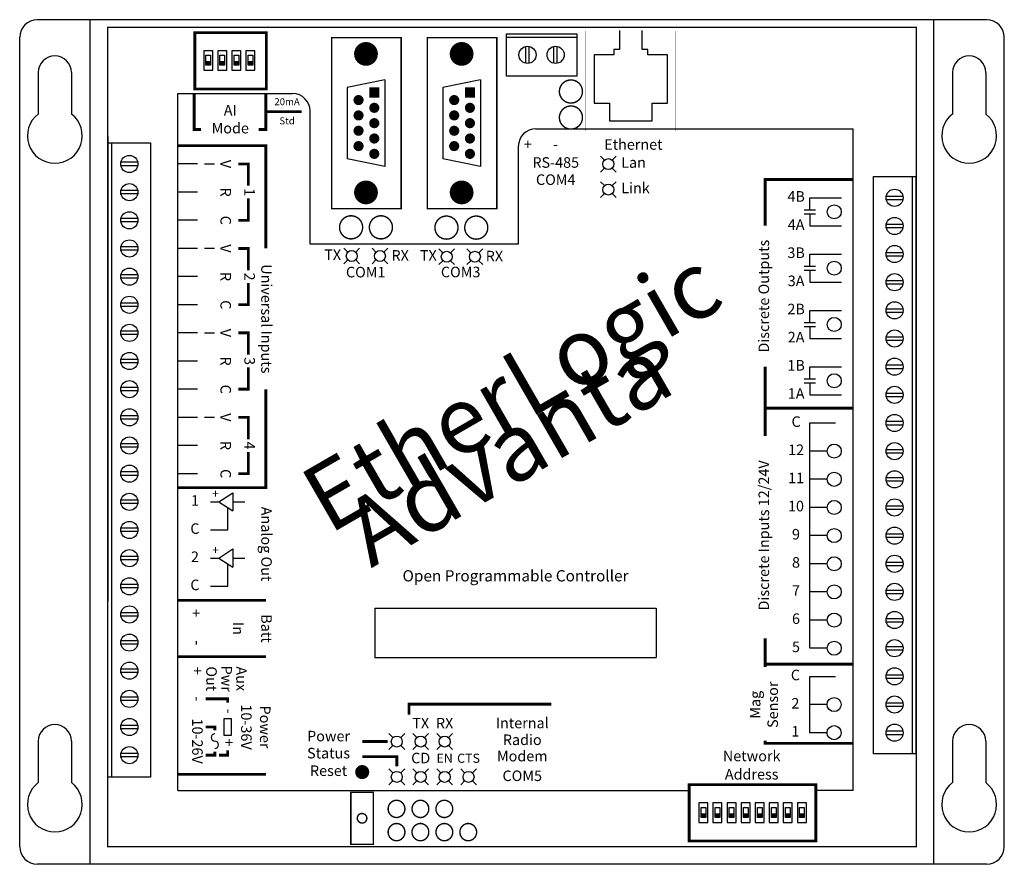
# Model space of a CAD drawing. Extents: x 22.36 to 29.36, y 4.99 to 10.99.
import ezdxf
from ezdxf.enums import TextEntityAlignment as Align

# ---------------------------------------------------------------- set-up
doc = ezdxf.new("R2010")
doc.units = 0
doc.header["$LTSCALE"] = 0.1
doc.header["$MEASUREMENT"] = 0
for name, color, linetype in [('CASE', 7, 'CONTINUOUS'), ('COMP', 7, 'CONTINUOUS'), ('LABEL', 7, 'CONTINUOUS')]:
    doc.layers.add(name, color=color, linetype=linetype)
doc.styles.add('ADESK1', font='romans')
doc.styles.add('BRUSHSCRIPT', font='brushscript.shx', dxfattribs={"height": 0.1})

# ---------------------------------------------------------------- blocks, each defined once
blk = doc.blocks.new('ACAD1C6F')
at = {"layer": 'CASE'}
for p, q in [((0, 0.118), (0.295, 0.118)), ((0, 0.118), (0, 0.118)), ((0, -0.118), (0.295, -0.118)), ((0, -0.118), (0, -0.118))]:
    blk.add_line(p, q, dxfattribs=at)
for centre, radius, start, end in [((0.4501, 0), 0.1949, 217.26233, 142.73767), ((0, 0), 0.118, 90, 270)]:
    blk.add_arc(centre, radius, start, end, dxfattribs=at)
blk = doc.blocks.new('ACAD0626')
at = {"layer": 'CASE'}
for p, q in [((0, 0.118), (0.295, 0.118)), ((0, 0.118), (0, 0.118)), ((0, -0.118), (0.295, -0.118)), ((0, -0.118), (0, -0.118))]:
    blk.add_line(p, q, dxfattribs=at)
for centre, radius, start, end in [((0.4501, 0), 0.1949, 217.26233, 142.73767), ((0, 0), 0.118, 90, 270)]:
    blk.add_arc(centre, radius, start, end, dxfattribs=at)
blk = doc.blocks.new('ACAD006E')
at = {"layer": 'CASE'}
for p, q in [((0, 0.118), (0.295, 0.118)), ((0, 0.118), (0, 0.118)), ((0, -0.118), (0.295, -0.118)), ((0, -0.118), (0, -0.118))]:
    blk.add_line(p, q, dxfattribs=at)
for centre, radius, start, end in [((0.4501, 0), 0.1949, 217.26233, 142.73767), ((0, 0), 0.118, 90, 270)]:
    blk.add_arc(centre, radius, start, end, dxfattribs=at)
blk = doc.blocks.new('ACAD0312')
at = {"layer": 'CASE'}
for p, q in [((0, 0.118), (0.295, 0.118)), ((0, 0.118), (0, 0.118)), ((0, -0.118), (0.295, -0.118)), ((0, -0.118), (0, -0.118))]:
    blk.add_line(p, q, dxfattribs=at)
for centre, radius, start, end in [((0.4501, 0), 0.1949, 217.26233, 142.73767), ((0, 0), 0.118, 90, 270)]:
    blk.add_arc(centre, radius, start, end, dxfattribs=at)
blk = doc.blocks.new('A$C0A327B35')
at = {"layer": 'LABEL'}
for p, q in [((-24.1612, 5.0374), (-24.1332, 5.0094)), ((-24.0492, 5.0374), (-24.0772, 5.0094)), ((-24.1612, 4.9254), (-24.1332, 4.9534)), ((-24.0492, 4.9254), (-24.0772, 4.9534))]:
    blk.add_line(p, q, dxfattribs=at)
blk.add_circle((-24.1052, 4.9814), 0.039, dxfattribs=at)

msp = doc.modelspace()

# ---------------------------------------------------------------- linework, layer by layer
at = {"layer": 'CASE'}
for p, q in [((29.2377, 10.9873), (22.4877, 10.9873)), ((22.8627, 4.9873), (22.8627, 10.9873)), ((28.8627, 4.9873), (28.8627, 10.9873)), ((22.3627, 5.1123), (22.3627, 10.8623)), ((29.3627, 5.1123), (29.3627, 10.8623)), ((29.2377, 4.9873), (22.4877, 4.9873))]:
    msp.add_line(p, q, dxfattribs=at)
for centre, start, end in [((22.4877, 10.8623), 90, 180), ((29.2377, 10.8623), 0, 90), ((22.4877, 5.1123), 180, 270), ((29.2377, 5.1123), 270, 0)]:
    msp.add_arc(centre, 0.125, start, end, dxfattribs=at)
at = {"layer": 'COMP'}
for p, q in [((23.6077, 10.5203), (23.6077, 10.8953)), ((26.6277, 10.9117), (26.6277, 10.7747)), ((26.7877, 10.7747), (26.7877, 10.9117)), ((23.7347, 10.7663), (23.6707, 10.7663)), ((23.6707, 10.7663), (23.6707, 10.6283)), ((23.6867, 10.7343), (23.7197, 10.7343)), ((23.6867, 10.6633), (23.6867, 10.7343)), ((23.7197, 10.7343), (23.7197, 10.6633)), ((23.7347, 10.6283), (23.7347, 10.7663)), ((23.8347, 10.7663), (23.7707, 10.7663)), ((23.7707, 10.7663), (23.7707, 10.6283)), ((23.7867, 10.7343), (23.8197, 10.7343)), ((23.7867, 10.6633), (23.7867, 10.7343)), ((23.8197, 10.7343), (23.8197, 10.6633)), ((23.8347, 10.6283), (23.8347, 10.7663)), ((23.9347, 10.7663), (23.8707, 10.7663)), ((23.8707, 10.7663), (23.8707, 10.6283)), ((23.8867, 10.7343), (23.9197, 10.7343)), ((23.8867, 10.6633), (23.8867, 10.7343)), ((23.9197, 10.7343), (23.9197, 10.6633)), ((23.9347, 10.6283), (23.9347, 10.7663)), ((24.0347, 10.7663), (23.9707, 10.7663)), ((23.9707, 10.7663), (23.9707, 10.6283)), ((23.9867, 10.6633), (23.9867, 10.7343)), ((23.9867, 10.7343), (24.0197, 10.7343)), ((24.0197, 10.7343), (24.0197, 10.6633)), ((24.0347, 10.6283), (24.0347, 10.7663)), ((26.5877, 10.7367), (26.4477, 10.7367)), ((26.4477, 10.7367), (26.4477, 10.3937)), ((26.6277, 10.7747), (26.5877, 10.7747)), ((26.5877, 10.7747), (26.5877, 10.7367)), ((26.8277, 10.7747), (26.7877, 10.7747)), ((26.8277, 10.7367), (26.8277, 10.7747)), ((26.9677, 10.7367), (26.8277, 10.7367)), ((26.9677, 10.3937), (26.9677, 10.7367)), ((23.6867, 10.6893), (23.7197, 10.6893)), ((23.6867, 10.6853), (23.7197, 10.6853)), ((23.6867, 10.6813), (23.7197, 10.6813)), ((23.6867, 10.6773), (23.7197, 10.6773)), ((23.6867, 10.6733), (23.7197, 10.6733)), ((23.6867, 10.6693), (23.7197, 10.6693)), ((23.6867, 10.6663), (23.7197, 10.6663)), ((23.7197, 10.6633), (23.6867, 10.6633)), ((23.7867, 10.6893), (23.8197, 10.6893)), ((23.7867, 10.6853), (23.8197, 10.6853)), ((23.7867, 10.6813), (23.8197, 10.6813)), ((23.7867, 10.6773), (23.8197, 10.6773)), ((23.7867, 10.6733), (23.8197, 10.6733)), ((23.7867, 10.6693), (23.8197, 10.6693)), ((23.7867, 10.6663), (23.8197, 10.6663)), ((23.8197, 10.6633), (23.7867, 10.6633)), ((23.8867, 10.6893), (23.9197, 10.6893)), ((23.8867, 10.6853), (23.9197, 10.6853)), ((23.8867, 10.6813), (23.9197, 10.6813)), ((23.8867, 10.6773), (23.9197, 10.6773)), ((23.8867, 10.6733), (23.9197, 10.6733)), ((23.8867, 10.6693), (23.9197, 10.6693)), ((23.8867, 10.6663), (23.9197, 10.6663)), ((23.9197, 10.6633), (23.8867, 10.6633)), ((23.9867, 10.6893), (24.0197, 10.6893)), ((23.9867, 10.6853), (24.0197, 10.6853)), ((23.9867, 10.6813), (24.0197, 10.6813)), ((23.9867, 10.6773), (24.0197, 10.6773)), ((23.9867, 10.6733), (24.0197, 10.6733)), ((23.9867, 10.6693), (24.0197, 10.6693)), ((23.9867, 10.6663), (24.0197, 10.6663)), ((24.0197, 10.6633), (23.9867, 10.6633)), ((23.6707, 10.6283), (23.7347, 10.6283)), ((23.7707, 10.6283), (23.8347, 10.6283)), ((23.8707, 10.6283), (23.9347, 10.6283)), ((23.9707, 10.6283), (24.0347, 10.6283)), ((23.6077, 10.5203), (23.6077, 10.5203)), ((23.6077, 10.4953), (23.6077, 10.5203)), ((24.9597, 10.5613), (24.6917, 10.5053)), ((24.6917, 10.5053), (24.6917, 9.9993)), ((24.9597, 10.5613), (24.9597, 9.9433)), ((25.6397, 10.5613), (25.3717, 10.5053)), ((25.3717, 10.5053), (25.3717, 9.9993)), ((25.6397, 10.5613), (25.6397, 9.9433)), ((23.4877, 5.5123), (23.4877, 10.4623)), ((23.4877, 10.4623), (24.3027, 10.4623)), ((26.4477, 10.3937), (26.5557, 10.3937)), ((26.5557, 10.3937), (26.5557, 10.2677)), ((26.8597, 10.2677), (26.8597, 10.3937)), ((26.8597, 10.3937), (26.9677, 10.3937)), ((24.4277, 9.3923), (24.4277, 10.3373)), ((26.5557, 10.2677), (26.8597, 10.2677)), ((26.0327, 10.2123), (28.2877, 10.2123)), ((28.2877, 5.5123), (28.2877, 10.2123)), ((25.9077, 10.0873), (25.9077, 9.3923)), ((26.4917, 10.0173), (26.5197, 9.9893)), ((26.6037, 10.0173), (26.5757, 9.9893)), ((23.6277, 9.9623), (23.4877, 9.9623)), ((24.9597, 9.9433), (24.6917, 9.9993)), ((25.6397, 9.9433), (25.3717, 9.9993)), ((26.4917, 9.9053), (26.5197, 9.9333)), ((26.6037, 9.9053), (26.5757, 9.9333)), ((26.4917, 9.8363), (26.5197, 9.8083)), ((26.6037, 9.8363), (26.5757, 9.8083)), ((23.6277, 9.7623), (23.4877, 9.7623)), ((26.4917, 9.7243), (26.5197, 9.7523)), ((26.6037, 9.7243), (26.5757, 9.7523)), ((27.9807, 9.7223), (28.2047, 9.7223)), ((27.9807, 9.6363), (27.9807, 9.7223)), ((27.9407, 9.6363), (28.0207, 9.6363)), ((27.9407, 9.6083), (28.0207, 9.6083)), ((27.9807, 9.6083), (27.9807, 9.5223)), ((23.6277, 9.5623), (23.4877, 9.5623)), ((27.9807, 9.5223), (28.2047, 9.5223)), ((25.9077, 9.3923), (24.4277, 9.3923)), ((23.6277, 9.3623), (23.4877, 9.3623)), ((24.6677, 9.3643), (24.6957, 9.3363)), ((24.7797, 9.3643), (24.7517, 9.3363)), ((24.8677, 9.3643), (24.8957, 9.3363)), ((24.9797, 9.3643), (24.9517, 9.3363)), ((25.3427, 9.3593), (25.3707, 9.3313)), ((25.4547, 9.3593), (25.4267, 9.3313)), ((25.5427, 9.3593), (25.5707, 9.3313)), ((25.6547, 9.3593), (25.6267, 9.3313)), ((27.9807, 9.2363), (27.9807, 9.3223)), ((27.9807, 9.3223), (28.2047, 9.3223)), ((24.6677, 9.2523), (24.6957, 9.2803)), ((24.7797, 9.2523), (24.7517, 9.2803)), ((24.8677, 9.2523), (24.8957, 9.2803)), ((24.9797, 9.2523), (24.9517, 9.2803)), ((25.3427, 9.2473), (25.3707, 9.2753)), ((25.4547, 9.2473), (25.4267, 9.2753)), ((25.5427, 9.2473), (25.5707, 9.2753)), ((25.6547, 9.2473), (25.6267, 9.2753)), ((27.9407, 9.2363), (28.0207, 9.2363)), ((27.9407, 9.2083), (28.0207, 9.2083)), ((27.9807, 9.2083), (27.9807, 9.1223)), ((23.6277, 9.1623), (23.4877, 9.1623)), ((27.9807, 9.1223), (28.2047, 9.1223)), ((23.6277, 8.9623), (23.4877, 8.9623)), ((27.9807, 8.8363), (27.9807, 8.9223)), ((27.9807, 8.9223), (28.2047, 8.9223)), ((27.9407, 8.8363), (28.0207, 8.8363)), ((23.6277, 8.7623), (23.4877, 8.7623)), ((27.9407, 8.8083), (28.0207, 8.8083)), ((27.9807, 8.8083), (27.9807, 8.7223)), ((27.9807, 8.7223), (28.2047, 8.7223)), ((23.6277, 8.5623), (23.4877, 8.5623)), ((27.9807, 8.5223), (28.2047, 8.5223)), ((27.9807, 8.4363), (27.9807, 8.5223)), ((27.9407, 8.4363), (28.0207, 8.4363)), ((27.9407, 8.4083), (28.0207, 8.4083)), ((27.9807, 8.4083), (27.9807, 8.3223)), ((23.6277, 8.3623), (23.4877, 8.3623)), ((27.9807, 8.3223), (28.2047, 8.3223)), ((23.6277, 8.1623), (23.4877, 8.1623)), ((27.9807, 6.5223), (27.9807, 8.1223)), ((27.9807, 8.1223), (28.1627, 8.1223)), ((23.6277, 7.9623), (23.4877, 7.9623)), ((28.1037, 7.9223), (27.9807, 7.9223)), ((23.6277, 7.7623), (23.4877, 7.7623)), ((28.1037, 7.7223), (27.9807, 7.7223)), ((23.7187, 7.5623), (23.7777, 7.5623)), ((23.7777, 7.5623), (23.8777, 7.6273)), ((23.7777, 7.5623), (23.8777, 7.4973)), ((23.8777, 7.6273), (23.8777, 7.4973)), ((23.8777, 7.5623), (23.9627, 7.5623)), ((23.8428, 7.3623), (23.8428, 7.519)), ((28.1037, 7.5223), (27.9807, 7.5223)), ((23.7187, 7.3623), (23.8428, 7.3623)), ((28.1037, 7.3223), (27.9807, 7.3223)), ((23.7777, 7.1623), (23.8777, 7.2273)), ((23.8777, 7.2273), (23.8777, 7.0973)), ((23.7187, 7.1623), (23.7777, 7.1623)), ((23.7777, 7.1623), (23.8777, 7.0973)), ((23.8777, 7.1623), (23.9627, 7.1623)), ((23.8428, 6.9623), (23.8428, 7.119)), ((28.1037, 7.1223), (27.9807, 7.1223)), ((23.7187, 6.9623), (23.8428, 6.9623)), ((28.1037, 6.9223), (27.9807, 6.9223)), ((24.8877, 6.8073), (24.8877, 6.4573)), ((24.8877, 6.8073), (26.8877, 6.8073)), ((26.8877, 6.8073), (26.8877, 6.4573)), ((28.1037, 6.7223), (27.9807, 6.7223)), ((28.1037, 6.5223), (27.9807, 6.5223)), ((24.8877, 6.4573), (26.8877, 6.4573)), ((27.9797, 5.9223), (27.9797, 6.3223)), ((27.9797, 6.3223), (28.1617, 6.3223)), ((28.1025, 6.1223), (27.9797, 6.1223)), ((23.8137, 6.0203), (23.8137, 5.9043)), ((23.8697, 6.0203), (23.8137, 6.0203)), ((23.8697, 5.9043), (23.8697, 6.0203)), ((23.8137, 5.9043), (23.8697, 5.9043)), ((28.1025, 5.9223), (27.9797, 5.9223)), ((27.1227, 5.1773), (27.1227, 5.5523)), ((27.1227, 5.5523), (28.0227, 5.5523)), ((28.0227, 5.5523), (28.0227, 5.1523)), ((23.4877, 5.5123), (27.1227, 5.5123)), ((28.2877, 5.5123), (28.0297, 5.5123)), ((27.1917, 5.4233), (27.1917, 5.2853)), ((27.2557, 5.4233), (27.1917, 5.4233)), ((27.2077, 5.3913), (27.2407, 5.3913)), ((27.2077, 5.3203), (27.2077, 5.3913)), ((27.2407, 5.3913), (27.2407, 5.3203)), ((27.2557, 5.2853), (27.2557, 5.4233)), ((27.2917, 5.4233), (27.2917, 5.2853)), ((27.3557, 5.4233), (27.2917, 5.4233)), ((27.3077, 5.3203), (27.3077, 5.3913)), ((27.3077, 5.3913), (27.3407, 5.3913)), ((27.3407, 5.3913), (27.3407, 5.3203)), ((27.3557, 5.2853), (27.3557, 5.4233)), ((27.3917, 5.4233), (27.3917, 5.2853)), ((27.4557, 5.4233), (27.3917, 5.4233)), ((27.4077, 5.3203), (27.4077, 5.3913)), ((27.4077, 5.3913), (27.4407, 5.3913)), ((27.4407, 5.3913), (27.4407, 5.3203)), ((27.4557, 5.2853), (27.4557, 5.4233)), ((27.4917, 5.4233), (27.4917, 5.2853)), ((27.5557, 5.4233), (27.4917, 5.4233)), ((27.5077, 5.3203), (27.5077, 5.3913)), ((27.5077, 5.3913), (27.5407, 5.3913)), ((27.5407, 5.3913), (27.5407, 5.3203)), ((27.5557, 5.2853), (27.5557, 5.4233)), ((27.5917, 5.4233), (27.5917, 5.2853)), ((27.6557, 5.4233), (27.5917, 5.4233)), ((27.6077, 5.3203), (27.6077, 5.3913)), ((27.6077, 5.3913), (27.6407, 5.3913)), ((27.6407, 5.3913), (27.6407, 5.3203)), ((27.6557, 5.2853), (27.6557, 5.4233)), ((27.6917, 5.4233), (27.6917, 5.2853)), ((27.7557, 5.4233), (27.6917, 5.4233)), ((27.7077, 5.3203), (27.7077, 5.3913)), ((27.7077, 5.3913), (27.7407, 5.3913)), ((27.7407, 5.3913), (27.7407, 5.3203)), ((27.7557, 5.2853), (27.7557, 5.4233)), ((27.7917, 5.4233), (27.7917, 5.2853)), ((27.8557, 5.4233), (27.7917, 5.4233)), ((27.8077, 5.3203), (27.8077, 5.3913)), ((27.8077, 5.3913), (27.8407, 5.3913)), ((27.8407, 5.3913), (27.8407, 5.3203)), ((27.8557, 5.2853), (27.8557, 5.4233)), ((27.8917, 5.4233), (27.8917, 5.2853)), ((27.9557, 5.4233), (27.8917, 5.4233)), ((27.9077, 5.3913), (27.9407, 5.3913)), ((27.9077, 5.3203), (27.9077, 5.3913)), ((27.9407, 5.3913), (27.9407, 5.3203)), ((27.9557, 5.2853), (27.9557, 5.4233)), ((27.2077, 5.3463), (27.2407, 5.3463)), ((27.2077, 5.3423), (27.2407, 5.3423)), ((27.2077, 5.3383), (27.2407, 5.3383)), ((27.2077, 5.3343), (27.2407, 5.3343)), ((27.2077, 5.3303), (27.2407, 5.3303)), ((27.2077, 5.3263), (27.2407, 5.3263)), ((27.2077, 5.3233), (27.2407, 5.3233)), ((27.2407, 5.3203), (27.2077, 5.3203)), ((27.3077, 5.3463), (27.3407, 5.3463)), ((27.3077, 5.3423), (27.3407, 5.3423)), ((27.3077, 5.3383), (27.3407, 5.3383)), ((27.3077, 5.3343), (27.3407, 5.3343)), ((27.3077, 5.3303), (27.3407, 5.3303)), ((27.3077, 5.3263), (27.3407, 5.3263)), ((27.3077, 5.3233), (27.3407, 5.3233)), ((27.3407, 5.3203), (27.3077, 5.3203)), ((27.4077, 5.3463), (27.4407, 5.3463)), ((27.4077, 5.3423), (27.4407, 5.3423)), ((27.4077, 5.3383), (27.4407, 5.3383)), ((27.4077, 5.3343), (27.4407, 5.3343)), ((27.4077, 5.3303), (27.4407, 5.3303)), ((27.4077, 5.3263), (27.4407, 5.3263)), ((27.4077, 5.3233), (27.4407, 5.3233)), ((27.4407, 5.3203), (27.4077, 5.3203)), ((27.5077, 5.3463), (27.5407, 5.3463)), ((27.5077, 5.3423), (27.5407, 5.3423)), ((27.5077, 5.3383), (27.5407, 5.3383)), ((27.5077, 5.3343), (27.5407, 5.3343)), ((27.5077, 5.3303), (27.5407, 5.3303)), ((27.5077, 5.3263), (27.5407, 5.3263)), ((27.5077, 5.3233), (27.5407, 5.3233)), ((27.5407, 5.3203), (27.5077, 5.3203)), ((27.6077, 5.3463), (27.6407, 5.3463)), ((27.6077, 5.3423), (27.6407, 5.3423)), ((27.6077, 5.3383), (27.6407, 5.3383)), ((27.6077, 5.3343), (27.6407, 5.3343)), ((27.6077, 5.3303), (27.6407, 5.3303)), ((27.6077, 5.3263), (27.6407, 5.3263)), ((27.6077, 5.3233), (27.6407, 5.3233)), ((27.6407, 5.3203), (27.6077, 5.3203)), ((27.7077, 5.3463), (27.7407, 5.3463)), ((27.7077, 5.3423), (27.7407, 5.3423)), ((27.7077, 5.3383), (27.7407, 5.3383)), ((27.7077, 5.3343), (27.7407, 5.3343)), ((27.7077, 5.3303), (27.7407, 5.3303)), ((27.7077, 5.3263), (27.7407, 5.3263)), ((27.7077, 5.3233), (27.7407, 5.3233)), ((27.7407, 5.3203), (27.7077, 5.3203)), ((27.8077, 5.3463), (27.8407, 5.3463)), ((27.8077, 5.3423), (27.8407, 5.3423)), ((27.8077, 5.3383), (27.8407, 5.3383)), ((27.8077, 5.3343), (27.8407, 5.3343)), ((27.8077, 5.3303), (27.8407, 5.3303)), ((27.8077, 5.3263), (27.8407, 5.3263)), ((27.8077, 5.3233), (27.8407, 5.3233)), ((27.8407, 5.3203), (27.8077, 5.3203)), ((27.9077, 5.3463), (27.9407, 5.3463)), ((27.9077, 5.3423), (27.9407, 5.3423)), ((27.9077, 5.3383), (27.9407, 5.3383)), ((27.9077, 5.3343), (27.9407, 5.3343)), ((27.9077, 5.3303), (27.9407, 5.3303)), ((27.9077, 5.3263), (27.9407, 5.3263)), ((27.9077, 5.3233), (27.9407, 5.3233)), ((27.9407, 5.3203), (27.9077, 5.3203)), ((27.1917, 5.2853), (27.2557, 5.2853)), ((27.2917, 5.2853), (27.3557, 5.2853)), ((27.3917, 5.2853), (27.4557, 5.2853)), ((27.4917, 5.2853), (27.5557, 5.2853)), ((27.5917, 5.2853), (27.6557, 5.2853)), ((27.6917, 5.2853), (27.7557, 5.2853)), ((27.7917, 5.2853), (27.8557, 5.2853)), ((27.8917, 5.2853), (27.9557, 5.2853)), ((27.1227, 5.1523), (27.1227, 5.1773)), ((27.1227, 5.1773), (27.1227, 5.1773)), ((28.0227, 5.1523), (27.1227, 5.1523))]:
    msp.add_line(p, q, dxfattribs=at)
for points, const_width in [([(28.7377, 5.5223), (28.7377, 5.1123), (22.9877, 5.1123), (22.9877, 10.9323), (28.7377, 10.9323), (28.7377, 5.5223)], 0.01), ([(25.0747, 9.6453), (24.5807, 9.6453), (24.5807, 10.8593), (25.0747, 10.8593), (25.0747, 9.6453)], 0.01), ([(25.7547, 9.6453), (25.2607, 9.6453), (25.2607, 10.8593), (25.7547, 10.8593), (25.7547, 9.6453)], 0.01), ([(26.9677, 10.9073), (27.0277, 10.9073), (27.0277, 10.1973), (26.3877, 10.1973), (26.3877, 10.9073), (26.9677, 10.9073)], 0.001), ([(24.8767, 5.1793), (24.8767, 5.4993), (24.7167, 5.4993), (24.7167, 5.1293), (24.8767, 5.1293), (24.8767, 5.1793)], 0.01)]:
    msp.add_lwpolyline(points, close=True, dxfattribs=dict(at, const_width=const_width))
for points, const_width in [([(22.9877, 10.8648, 1), (22.9877, 10.8598, 1)], 0.005), ([(24.5807, 10.8618, 1), (24.5807, 10.8568, 1)], 0.005), ([(25.0747, 10.8618, 1), (25.0747, 10.8568, 1)], 0.005), ([(25.2607, 10.8618, 1), (25.2607, 10.8568, 1)], 0.005), ([(25.7547, 10.8618, 1), (25.7547, 10.8568, 1)], 0.005), ([(26.3877, 10.9075, 1), (26.3877, 10.907, 1)], 0.0005), ([(26.9677, 10.9075, 1), (26.9677, 10.907, 1)], 0.0005), ([(26.9677, 10.9075, 1), (26.9677, 10.907, 1)], 0.0005), ([(27.0277, 10.9075, 1), (27.0277, 10.907, 1)], 0.0005), ([(28.7377, 10.8648, 1), (28.7377, 10.8598, 1)], 0.005), ([(24.8247, 10.7863, 1), (24.8247, 10.7023, 1)], 0.085), ([(25.5047, 10.7863, 1), (25.5047, 10.7023, 1)], 0.085), ([(23.6077, 10.4978, 1), (23.6077, 10.4928, 1)], 0.005), ([(26.2817, 10.5618, 1), (26.2817, 10.5568, 1)], 0.005), ([(26.2817, 10.5618, 1), (26.2817, 10.5568, 1)], 0.005), ([(24.7717, 10.4343, 1), (24.7717, 10.3983, 1)], 0.036), ([(25.4517, 10.4343, 1), (25.4517, 10.3983, 1)], 0.036), ([(24.8837, 10.3793, 1), (24.8837, 10.3433, 1)], 0.036), ([(25.5637, 10.3793, 1), (25.5637, 10.3433, 1)], 0.036), ([(26.2817, 10.3978, 1), (26.2817, 10.3928, 1)], 0.005), ([(26.2817, 10.3978, 1), (26.2817, 10.3928, 1)], 0.005), ([(26.2817, 10.3768, 1), (26.2817, 10.3718, 1)], 0.005), ([(26.2817, 10.3768, 1), (26.2817, 10.3718, 1)], 0.005), ([(24.7717, 10.3253, 1), (24.7717, 10.2893, 1)], 0.036), ([(25.4517, 10.3253, 1), (25.4517, 10.2893, 1)], 0.036), ([(24.7717, 10.2163, 1), (24.7717, 10.1803, 1)], 0.036), ([(24.8837, 10.2703, 1), (24.8837, 10.2343, 1)], 0.036), ([(25.4517, 10.2163, 1), (25.4517, 10.1803, 1)], 0.036), ([(25.5637, 10.2703, 1), (25.5637, 10.2343, 1)], 0.036), ([(24.8837, 10.1613, 1), (24.8837, 10.1253, 1)], 0.036), ([(25.5637, 10.1613, 1), (25.5637, 10.1253, 1)], 0.036), ([(26.2817, 10.2128, 1), (26.2817, 10.2078, 1)], 0.005), ([(26.2817, 10.2128, 1), (26.2817, 10.2078, 1)], 0.005), ([(26.3877, 10.1975, 1), (26.3877, 10.197, 1)], 0.0005), ([(27.0277, 10.1975, 1), (27.0277, 10.197, 1)], 0.0005), ([(24.7717, 10.1073, 1), (24.7717, 10.0713, 1)], 0.036), ([(25.4517, 10.1073, 1), (25.4517, 10.0713, 1)], 0.036), ([(24.8837, 10.0523, 1), (24.8837, 10.0163, 1)], 0.036), ([(25.5637, 10.0523, 1), (25.5637, 10.0163, 1)], 0.036), ([(24.8247, 9.8023, 1), (24.8247, 9.7183, 1)], 0.085), ([(25.5047, 9.8023, 1), (25.5047, 9.7183, 1)], 0.085), ([(24.5807, 9.6478, 1), (24.5807, 9.6428, 1)], 0.005), ([(25.0747, 9.6478, 1), (25.0747, 9.6428, 1)], 0.005), ([(25.0747, 9.6478, 1), (25.0747, 9.6428, 1)], 0.005), ([(25.2607, 9.6478, 1), (25.2607, 9.6428, 1)], 0.005), ([(25.7547, 9.6478, 1), (25.7547, 9.6428, 1)], 0.005), ([(25.7547, 9.6478, 1), (25.7547, 9.6428, 1)], 0.005), ([(24.7727, 5.6423, 1), (24.8227, 5.6423, 1)], 0.05), ([(27.1227, 5.5548, 1), (27.1227, 5.5498, 1)], 0.005), ([(28.0227, 5.5548, 1), (28.0227, 5.5498, 1)], 0.005), ([(24.7142, 5.4993, 1), (24.7192, 5.4993, 1)], 0.005), ([(24.8742, 5.4993, 1), (24.8792, 5.4993, 1)], 0.005), ([(28.7377, 5.5248, 1), (28.7377, 5.5198, 1)], 0.005), ([(28.7377, 5.5248, 1), (28.7377, 5.5198, 1)], 0.005), ([(24.7602, 5.3143, 1), (24.7652, 5.3143, 1)], 0.005), ([(24.7602, 5.3143, 1), (24.7652, 5.3143, 1)], 0.005), ([(24.8282, 5.3143, 1), (24.8332, 5.3143, 1)], 0.005), ([(24.8282, 5.3143, 1), (24.8332, 5.3143, 1)], 0.005), ([(24.8742, 5.1793, 1), (24.8792, 5.1793, 1)], 0.005), ([(24.8742, 5.1793, 1), (24.8792, 5.1793, 1)], 0.005), ([(22.9877, 5.1148, 1), (22.9877, 5.1098, 1)], 0.005), ([(24.7142, 5.1293, 1), (24.7192, 5.1293, 1)], 0.005), ([(24.8742, 5.1293, 1), (24.8792, 5.1293, 1)], 0.005), ([(27.1227, 5.1548, 1), (27.1227, 5.1498, 1)], 0.005), ([(28.0227, 5.1548, 1), (28.0227, 5.1498, 1)], 0.005), ([(28.7377, 5.1148, 1), (28.7377, 5.1098, 1)], 0.005)]:
    msp.add_lwpolyline(points, format="xyb", close=True, dxfattribs=dict(at, const_width=const_width))
at = {"layer": 'COMP', "const_width": 0.02}
for points in [[(23.6077, 10.4853), (23.6077, 10.9053)], [(23.6077, 10.8953), (24.1157, 10.8953), (24.1157, 10.4953), (23.6077, 10.4953)], [(23.6027, 10.4618), (23.6027, 10.2073), (23.6517, 10.2073)], [(24.1127, 10.4618), (24.1127, 10.2073), (24.0617, 10.2073)], [(24.3677, 10.3343), (24.3677, 10.3343), (24.1127, 10.3343)], [(23.4877, 10.0923), (24.1127, 10.0923), (24.1127, 9.3623)], [(23.9177, 9.9623), (23.9877, 9.9623), (23.9877, 9.8073)], [(28.2877, 9.8523), (27.6627, 9.8523), (27.6627, 9.5253)], [(23.9177, 9.5623), (23.9877, 9.5623), (23.9877, 9.7173)], [(23.9177, 9.3623), (23.9877, 9.3623), (23.9877, 9.2073)], [(23.9177, 8.9623), (23.9877, 8.9623), (23.9877, 9.1173)], [(23.9177, 8.7623), (23.9877, 8.7623), (23.9877, 8.6073)], [(23.9177, 8.3623), (23.9877, 8.3623), (23.9877, 8.5173)], [(27.6627, 8.2273), (27.6627, 8.2273), (27.6627, 8.5223)], [(24.1127, 8.3623), (24.1127, 7.6623), (23.4877, 7.6623)], [(27.6627, 8.0307), (27.6627, 8.2273), (28.2877, 8.2273)], [(23.9177, 8.1623), (23.9877, 8.1623), (23.9877, 8.0073)], [(23.9177, 7.7623), (23.9877, 7.7623), (23.9877, 7.9173)], [(24.1127, 6.8623), (24.1127, 6.8623), (23.4877, 6.8623)], [(28.2875, 6.4093), (27.6625, 6.4093), (27.6625, 6.5937)], [(24.1127, 6.4623), (24.1127, 6.4623), (23.4877, 6.4623)], [(27.6625, 6.3883), (27.6625, 6.4093), (28.2875, 6.4093)], [(23.8417, 6.1353), (23.8417, 6.1623), (23.6857, 6.1623)], [(25.1307, 6.0493), (25.1307, 6.1253), (26.1427, 6.1253)], [(23.7497, 5.9383), (23.7497, 5.9623), (23.6847, 5.9623)], [(24.7977, 5.8593), (24.9777, 5.8593)], [(28.2875, 5.8463), (27.6625, 5.8463), (27.6625, 5.8653)], [(23.7497, 5.7863), (23.7497, 5.7623), (23.6847, 5.7623)], [(23.8417, 5.7963), (23.8417, 5.7623), (23.7807, 5.7623)], [(24.7977, 5.7513), (25.0437, 5.7513), (25.0437, 5.6833)], [(24.1127, 5.6263), (24.1127, 5.6263), (23.4877, 5.6263)], [(27.1227, 5.1423), (27.1227, 5.5623)], [(27.1227, 5.5523), (28.0227, 5.5523), (28.0227, 5.1523), (27.1227, 5.1523)]]:
    msp.add_lwpolyline(points, dxfattribs=at)
at = {"layer": 'COMP', "const_width": 0.01}
for points in [[(26.2817, 10.5593, 1), (26.2817, 10.3953)], [(26.2817, 10.3953, 1), (26.2817, 10.5593)], [(26.2817, 10.3743, 1), (26.2817, 10.2103)], [(26.2817, 10.2103, 1), (26.2817, 10.3743)], [(24.7187, 9.5943, 1), (24.7187, 9.4303)], [(24.7187, 9.4303, 1), (24.7187, 9.5943)], [(24.9307, 9.5943, 1), (24.9307, 9.4303)], [(24.9307, 9.4303, 1), (24.9307, 9.5943)], [(25.3967, 9.5923, 1), (25.3967, 9.4283)], [(25.3967, 9.4283, 1), (25.3967, 9.5923)], [(25.6087, 9.5923, 1), (25.6087, 9.4283)], [(25.6087, 9.4283, 1), (25.6087, 9.5923)], [(25.0437, 5.4423, 1.001467), (25.0437, 5.3193)], [(25.0437, 5.3193, 0.936406), (25.0437, 5.4423)], [(25.2137, 5.4423, 1.001467), (25.2137, 5.3193)], [(25.2137, 5.3193, 0.936406), (25.2137, 5.4423)], [(25.3837, 5.4423, 1.001467), (25.3837, 5.3193)], [(25.3837, 5.3193, 0.936406), (25.3837, 5.4423)], [(24.8307, 5.3143, 1), (24.7627, 5.3143)], [(24.7627, 5.3143, 1), (24.8307, 5.3143)], [(25.0437, 5.2773, 1.001467), (25.0437, 5.1543)], [(25.0437, 5.1543, 0.936406), (25.0437, 5.2773)], [(25.2137, 5.2773, 1.001467), (25.2137, 5.1543)], [(25.2137, 5.1543, 0.936406), (25.2137, 5.2773)], [(25.3837, 5.2773, 1.001467), (25.3837, 5.1543)], [(25.3837, 5.1543, 0.936406), (25.3837, 5.2773)], [(25.5537, 5.2773, 1.001467), (25.5537, 5.1543)], [(25.5537, 5.1543, 0.936406), (25.5537, 5.2773)]]:
    msp.add_lwpolyline(points, format="xyb", dxfattribs=at)
at = {"layer": 'COMP'}
for centre, radius in [((26.5477, 9.9613), 0.039), ((26.5477, 9.7803), 0.039), ((28.1537, 9.6223), 0.05), ((24.7237, 9.3083), 0.039), ((24.9237, 9.3083), 0.039), ((25.3987, 9.3033), 0.039), ((25.5987, 9.3033), 0.039), ((28.1537, 9.2223), 0.05), ((28.1537, 8.8223), 0.05), ((28.1537, 8.4223), 0.05), ((28.1537, 7.9223), 0.05), ((28.1537, 7.7223), 0.05), ((28.1537, 7.5223), 0.05), ((28.1537, 7.3223), 0.05), ((28.1537, 7.1223), 0.05), ((28.1537, 6.9223), 0.05), ((28.1537, 6.7223), 0.05), ((28.1537, 6.5223), 0.05), ((28.1527, 6.1223), 0.05), ((28.1527, 5.9223), 0.05)]:
    msp.add_circle(centre, radius, dxfattribs=at)
for centre, radius, start, end in [((24.3027, 10.3373), 0.125, 0, 90), ((26.0327, 10.0873), 0.125, 90, 180), ((23.7497, 5.8883), 0.026, 90, 270), ((23.7497, 5.8363), 0.026, 270, 90)]:
    msp.add_arc(centre, radius, start, end, dxfattribs=at)
for points in [[(24.8477, 10.5063), (24.8477, 10.4343), (24.9197, 10.5063), (24.9197, 10.4343)], [(25.5277, 10.5063), (25.5277, 10.4343), (25.5997, 10.5063), (25.5997, 10.4343)]]:
    msp.add_solid(points, dxfattribs=at)
at = {"layer": 'LABEL'}
for p, q in [((25.8227, 10.8873), (26.3227, 10.8873)), ((25.8227, 10.5873), (25.8227, 10.8873)), ((25.8227, 10.8623), (26.3227, 10.8623)), ((26.3227, 10.8873), (26.3227, 10.5873)), ((25.9607, 10.6783), (25.9607, 10.7973)), ((25.9847, 10.6783), (25.9847, 10.7973)), ((26.1607, 10.6783), (26.1607, 10.7973)), ((26.1847, 10.6783), (26.1847, 10.7973)), ((26.3227, 10.5873), (25.8227, 10.5873)), ((22.9927, 6.8563), (22.9927, 10.1623)), ((22.9927, 10.1123), (23.2927, 10.1123)), ((23.0177, 5.6063), (23.0177, 10.1123)), ((23.2927, 10.1123), (23.2927, 5.6063)), ((23.2927, 10.1123), (23.2927, 10.1123)), ((23.2017, 9.9743), (23.0827, 9.9743)), ((23.2017, 9.9503), (23.0827, 9.9503)), ((28.4327, 5.7723), (28.4327, 9.8723)), ((28.4327, 9.8723), (28.7327, 9.8723)), ((28.7077, 9.8723), (28.7077, 5.7723)), ((28.7327, 9.8723), (28.7327, 5.7723)), ((23.2017, 9.7743), (23.0827, 9.7743)), ((23.2017, 9.7503), (23.0827, 9.7503)), ((28.5237, 9.7343), (28.6427, 9.7343)), ((28.5237, 9.7103), (28.6427, 9.7103)), ((23.2017, 9.5743), (23.0827, 9.5743)), ((23.2017, 9.5503), (23.0827, 9.5503)), ((28.5237, 9.5343), (28.6427, 9.5343)), ((28.5237, 9.5103), (28.6427, 9.5103)), ((23.2017, 9.3743), (23.0827, 9.3743)), ((23.2017, 9.3503), (23.0827, 9.3503)), ((28.5237, 9.3343), (28.6427, 9.3343)), ((28.5237, 9.3103), (28.6427, 9.3103)), ((23.2017, 9.1743), (23.0827, 9.1743)), ((23.2017, 9.1503), (23.0827, 9.1503)), ((28.5237, 9.1343), (28.6427, 9.1343)), ((28.5237, 9.1103), (28.6427, 9.1103)), ((23.2017, 8.9743), (23.0827, 8.9743)), ((23.2017, 8.9503), (23.0827, 8.9503)), ((28.5237, 8.9343), (28.6427, 8.9343)), ((28.5237, 8.9103), (28.6427, 8.9103)), ((23.2017, 8.7743), (23.0827, 8.7743)), ((23.2017, 8.7503), (23.0827, 8.7503)), ((28.5237, 8.7343), (28.6427, 8.7343)), ((28.5237, 8.7103), (28.6427, 8.7103)), ((23.2017, 8.5743), (23.0827, 8.5743)), ((23.2017, 8.5503), (23.0827, 8.5503)), ((28.5237, 8.5343), (28.6427, 8.5343)), ((28.5237, 8.5103), (28.6427, 8.5103)), ((23.2017, 8.3743), (23.0827, 8.3743)), ((23.2017, 8.3503), (23.0827, 8.3503)), ((28.5237, 8.3343), (28.6427, 8.3343)), ((28.5237, 8.3103), (28.6427, 8.3103)), ((23.2017, 8.1743), (23.0827, 8.1743)), ((23.2017, 8.1503), (23.0827, 8.1503)), ((28.5237, 8.1343), (28.6427, 8.1343)), ((28.5237, 8.1103), (28.6427, 8.1103)), ((23.2017, 7.9743), (23.0827, 7.9743)), ((23.2017, 7.9503), (23.0827, 7.9503)), ((28.5237, 7.9343), (28.6427, 7.9343)), ((28.5237, 7.9103), (28.6427, 7.9103)), ((23.2017, 7.7743), (23.0827, 7.7743)), ((23.2017, 7.7503), (23.0827, 7.7503)), ((28.5237, 7.7343), (28.6427, 7.7343)), ((28.5237, 7.7103), (28.6427, 7.7103)), ((23.2017, 7.5743), (23.0827, 7.5743)), ((23.2017, 7.5503), (23.0827, 7.5503)), ((28.5237, 7.5343), (28.6427, 7.5343)), ((28.5237, 7.5103), (28.6427, 7.5103)), ((23.2017, 7.3743), (23.0827, 7.3743)), ((23.2017, 7.3503), (23.0827, 7.3503)), ((28.5237, 7.3343), (28.6427, 7.3343)), ((28.5237, 7.3103), (28.6427, 7.3103)), ((23.2017, 7.1743), (23.0827, 7.1743)), ((23.2017, 7.1503), (23.0827, 7.1503)), ((28.5237, 7.1343), (28.6427, 7.1343)), ((28.5237, 7.1103), (28.6427, 7.1103)), ((23.2017, 6.9743), (23.0827, 6.9743)), ((23.2017, 6.9503), (23.0827, 6.9503)), ((28.5237, 6.9343), (28.6427, 6.9343)), ((28.5237, 6.9103), (28.6427, 6.9103)), ((23.2017, 6.7743), (23.0827, 6.7743)), ((23.2017, 6.7503), (23.0827, 6.7503)), ((28.5237, 6.7343), (28.6427, 6.7343)), ((28.5237, 6.7103), (28.6427, 6.7103)), ((23.2017, 6.5743), (23.0827, 6.5743)), ((23.2017, 6.5503), (23.0827, 6.5503)), ((28.5237, 6.5343), (28.6427, 6.5343)), ((28.5237, 6.5103), (28.6427, 6.5103)), ((23.2017, 6.3743), (23.0827, 6.3743)), ((23.2017, 6.3503), (23.0827, 6.3503)), ((28.5237, 6.3343), (28.6427, 6.3343)), ((28.5237, 6.3103), (28.6427, 6.3103)), ((23.2017, 6.1743), (23.0827, 6.1743)), ((23.2017, 6.1503), (23.0827, 6.1503)), ((28.5237, 6.1343), (28.6427, 6.1343)), ((28.5237, 6.1103), (28.6427, 6.1103)), ((23.2017, 5.9743), (23.0827, 5.9743)), ((23.2017, 5.9503), (23.0827, 5.9503)), ((28.5237, 5.9343), (28.6427, 5.9343)), ((28.5237, 5.9103), (28.6427, 5.9103)), ((23.2017, 5.7743), (23.0827, 5.7743)), ((23.2017, 5.7503), (23.0827, 5.7503)), ((28.7327, 5.7723), (28.4327, 5.7723)), ((28.4327, 5.7723), (28.4327, 5.7723)), ((23.2927, 5.6063), (22.9927, 5.6063))]:
    msp.add_line(p, q, dxfattribs=at)
for centre in [(25.9727, 10.7373), (26.1727, 10.7373), (23.1427, 9.9623), (23.1427, 9.7623), (28.5827, 9.7223), (23.1427, 9.5623), (28.5827, 9.5223), (23.1427, 9.3623), (28.5827, 9.3223), (23.1427, 9.1623), (28.5827, 9.1223), (23.1427, 8.9623), (28.5827, 8.9223), (23.1427, 8.7623), (28.5827, 8.7223), (23.1427, 8.5623), (28.5827, 8.5223), (23.1427, 8.3623), (28.5827, 8.3223), (23.1427, 8.1623), (28.5827, 8.1223), (23.1427, 7.9623), (28.5827, 7.9223), (23.1427, 7.7623), (28.5827, 7.7223), (23.1427, 7.5623), (28.5827, 7.5223), (23.1427, 7.3623), (28.5827, 7.3223), (23.1427, 7.1623), (28.5827, 7.1223), (23.1427, 6.9623), (28.5827, 6.9223), (23.1427, 6.7623), (28.5827, 6.7223), (23.1427, 6.5623), (28.5827, 6.5223), (23.1427, 6.3623), (28.5827, 6.3223), (23.1427, 6.1623), (28.5827, 6.1223), (23.1427, 5.9623), (28.5827, 5.9223), (23.1427, 5.7623)]:
    msp.add_circle(centre, 0.061, dxfattribs=at)
msp.add_arc((22.9927, 10.1623), 0.0025, 90, 270, dxfattribs=at)

# ---------------------------------------------------------------- block references
at = {"layer": 'CASE', "rotation": 270}
for name, p in [('ACAD1C6F', (22.6127, 10.6123)), ('ACAD0312', (29.1127, 10.6123)), ('ACAD0626', (22.6127, 5.8624)), ('ACAD006E', (29.1127, 5.8624))]:
    msp.add_blockref(name, p, dxfattribs=at)
at = {"layer": 'COMP'}
for p in [(49.149, 0.8779), (49.319, 0.8779), (49.489, 0.8779), (49.149, 0.6269), (49.319, 0.6269), (49.489, 0.6269), (49.659, 0.6269)]:
    msp.add_blockref('A$C0A327B35', p, dxfattribs=at)

# ---------------------------------------------------------------- texts
at = {"layer": 'COMP', "style": 'ADESK1'}
for s, height, p in [('20mA', 0.05, (24.2637, 10.3983)), ('AI', 0.075, (23.8597, 10.3343)), ('Std', 0.05, (24.2637, 10.2623)), ('Mode', 0.075, (23.8597, 10.2073)), ('+', 0.075, (25.9747, 10.0923)), ('-', 0.075, (26.1727, 10.0923)), ('Ethernet', 0.075, (26.7257, 10.0913)), ('RS-485', 0.075, (26.1737, 9.9633)), ('Lan', 0.075, (26.7267, 9.9633)), ('COM4', 0.075, (26.1737, 9.8413)), ('Link', 0.075, (26.7407, 9.7823)), ('4B', 0.075, (27.8827, 9.7223)), ('4A', 0.075, (27.8827, 9.5223)), ('TX', 0.075, (24.5877, 9.3083)), ('RX', 0.075, (25.0677, 9.3033)), ('TX', 0.075, (25.2677, 9.3033)), ('RX', 0.075, (25.7377, 9.2983)), ('3B', 0.075, (27.8827, 9.3223)), ('COM1', 0.075, (24.8227, 9.1843)), ('COM3', 0.075, (25.4977, 9.1853)), ('3A', 0.075, (27.8827, 9.1223)), ('2B', 0.075, (27.8827, 8.9223)), ('2A', 0.075, (27.8827, 8.7223)), ('1B', 0.075, (27.8827, 8.5223)), ('1A', 0.075, (27.8827, 8.3223)), ('C', 0.075, (27.8827, 8.1223)), ('12', 0.075, (27.8827, 7.9223)), ('11', 0.075, (27.8827, 7.7223)), ('+', 0.06, (23.755, 7.6119)), ('1', 0.075, (23.6087, 7.5623)), ('10', 0.075, (27.8817, 7.5223)), ('C', 0.075, (23.6087, 7.3623)), ('9', 0.075, (27.8817, 7.3223)), ('2', 0.075, (23.6087, 7.1623)), ('+', 0.06, (23.755, 7.2119)), ('8', 0.075, (27.8817, 7.1223)), ('Open Programmable Controller', 0.08, (25.8877, 7.0263)), ('C', 0.075, (23.6087, 6.9623)), ('7', 0.075, (27.8817, 6.9223)), ('+', 0.075, (23.6177, 6.7623)), ('6', 0.075, (27.8817, 6.7223)), ('5', 0.075, (27.8817, 6.5223)), ('C', 0.075, (27.8777, 6.3223)), ('2', 0.075, (27.8777, 6.1213)), ('TX', 0.075, (25.2137, 5.9803)), ('RX', 0.075, (25.3837, 5.9803)), ('Internal', 0.075, (25.9357, 5.9813)), ('1', 0.075, (27.8777, 5.9223)), ('Power', 0.075, (24.5587, 5.8883)), ('Radio', 0.075, (25.9357, 5.8623)), ('Status', 0.075, (24.5587, 5.7673)), ('CD', 0.075, (25.2137, 5.7323)), ('EN', 0.065, (25.3837, 5.7323)), ('CTS', 0.065, (25.5537, 5.7323)), ('Modem', 0.075, (25.9357, 5.7463)), ('Network', 0.075, (27.5667, 5.7473)), ('Reset', 0.075, (24.5587, 5.6423)), ('Address', 0.075, (27.5667, 5.6173)), ('COM5', 0.075, (25.9357, 5.6063))]:
    msp.add_text(s, height=height, dxfattribs=at).set_placement(p, align=Align.MIDDLE)
at = {"layer": 'COMP'}
for s, height, rotation, style, p in [('Discrete Outputs', 0.075, 90, 'ADESK1', (27.6627, 9.0233)), ('Universal Inputs', 0.075, 270, 'ADESK1', (24.1077, 8.8623)), ('EtherLogic', 0.478, 30, 'BRUSHSCRIPT', (25.8877, 8.2973)), ('Advanta', 0.478, 30, 'BRUSHSCRIPT', (25.8627, 7.8723)), ('Discrete Inputs 12/24V', 0.075, 90, 'ADESK1', (27.6627, 7.3237)), ('Analog Out', 0.075, 270, 'ADESK1', (24.1077, 7.2623)), ('Batt', 0.075, 270, 'ADESK1', (24.1077, 6.6623)), ('In', 0.075, 270, 'ADESK1', (23.9077, 6.6623)), ('-', 0.075, 270, 'ADESK1', (23.6177, 6.5603)), ('+', 0.075, 270, 'ADESK1', (23.6177, 6.3623)), ('Out', 0.075, 270, 'ADESK1', (23.7167, 6.3053)), ('Pwr', 0.075, 270, 'ADESK1', (23.8247, 6.3053)), ('Aux', 0.075, 270, 'ADESK1', (23.9297, 6.3053)), ('-', 0.075, 270, 'ADESK1', (23.6167, 6.1623)), ('10-36V', 0.075, 270, 'ADESK1', (23.9647, 5.9623)), ('Power', 0.075, 270, 'ADESK1', (24.0987, 5.9623)), ('-', 0.075, 270, 'ADESK1', (23.8417, 6.0743)), ('10-26V', 0.075, 270, 'ADESK1', (23.6167, 5.8623)), ('+', 0.075, 270, 'ADESK1', (23.8417, 5.8523))]:
    msp.add_text(s, height=height, rotation=rotation, dxfattribs=dict(at, style=style)).set_placement(p, align=Align.MIDDLE)
at = {"layer": 'COMP', "char_height": 0.075, "attachment_point": 5}
for s, insert, width, rotation in [('I', (23.7027, 9.9623), 0.038, 270), ('V', (23.8177, 9.9623), 0.038, 270), ('R', (23.8177, 9.7623), 0.038, 270), ('1', (23.9877, 9.7623), 0.038, 270), ('C', (23.8177, 9.5623), 0.038, 270), ('V', (23.8177, 9.3623), 0.038, 270), ('I', (23.7027, 9.3623), 0.038, 270), ('R', (23.8177, 9.1623), 0.038, 270), ('2', (23.9877, 9.1623), 0.038, 270), ('C', (23.8177, 8.9623), 0.038, 270), ('I', (23.7027, 8.7623), 0.038, 270), ('V', (23.8177, 8.7623), 0.038, 270), ('R', (23.8177, 8.5623), 0.038, 270), ('3', (23.9877, 8.5623), 0.038, 270), ('C', (23.8177, 8.3623), 0.038, 270), ('V', (23.8177, 8.1623), 0.038, 270), ('I', (23.7027, 8.1623), 0.038, 270), ('R', (23.8177, 7.9623), 0.038, 270), ('4', (23.9877, 7.9623), 0.038, 270), ('C', (23.8177, 7.7623), 0.038, 270), ('Mag Sensor', (27.6635, 6.1207), 0.4648, 90)]:
    msp.add_mtext(s, dxfattribs=dict(at, insert=insert, width=width, rotation=rotation))

doc.saveas('drawing.dxf')
